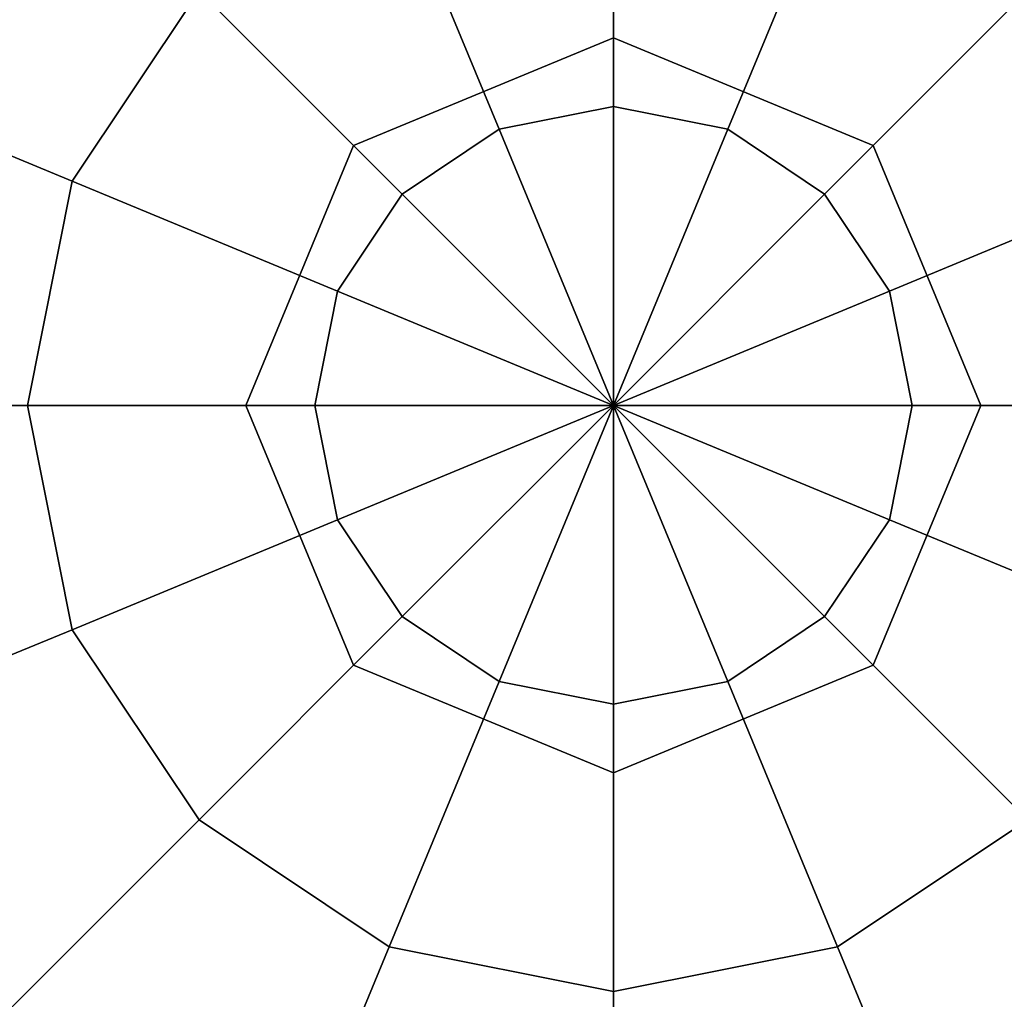
# Model space of a CAD drawing. Extents: x -26868 to -13915, y 9117 to 22516.
# Drawn here: x -16942 to -16861, y 12030 to 12110 of the extents above; entities that cross this region are included whole.
import ezdxf

# ---------------------------------------------------------------- set-up
doc = ezdxf.new("R2010")
doc.units = 0
doc.header["$LTSCALE"] = 350
doc.header["$MEASUREMENT"] = 0
doc.layers.add('COPENHAGEN.01', color=7, linetype='CONTINUOUS')

msp = doc.modelspace()

# ---------------------------------------------------------------- linework, layer by layer
at = {"layer": 'COPENHAGEN.01'}
for p, q in [((-16893.118, 12102.593), (-16893.118, 12126.042)), ((-16893.118, 12126.042), (-16893.118, 12102.593)), ((-16893.118, 12126.042), (-16893.118, 12102.593)), ((-16893.118, 12102.593), (-16893.118, 12126.042)), ((-16893.118, 12102.593), (-16893.118, 12126.042)), ((-16893.118, 12126.042), (-16893.118, 12102.593)), ((-16893.118, 12126.042), (-16893.118, 12102.593)), ((-16893.118, 12102.593), (-16893.118, 12126.042)), ((-16893.118, 12102.593), (-16893.118, 12126.042)), ((-16893.118, 12126.042), (-16893.118, 12102.593)), ((-16893.118, 12126.042), (-16893.118, 12102.593)), ((-16893.118, 12102.593), (-16893.118, 12126.042)), ((-16911.424, 12122.401), (-16902.45, 12100.737)), ((-16902.45, 12100.737), (-16911.424, 12122.401)), ((-16902.45, 12100.737), (-16911.424, 12122.401)), ((-16911.424, 12122.401), (-16902.45, 12100.737)), ((-16911.424, 12122.401), (-16902.45, 12100.737)), ((-16902.45, 12100.737), (-16911.424, 12122.401)), ((-16902.45, 12100.737), (-16911.424, 12122.401)), ((-16911.424, 12122.401), (-16902.45, 12100.737)), ((-16911.424, 12122.401), (-16902.45, 12100.737)), ((-16902.45, 12100.737), (-16911.424, 12122.401)), ((-16902.45, 12100.737), (-16911.424, 12122.401)), ((-16911.424, 12122.401), (-16902.45, 12100.737)), ((-16874.812, 12122.401), (-16883.786, 12100.737)), ((-16883.786, 12100.737), (-16874.812, 12122.401)), ((-16883.786, 12100.737), (-16874.812, 12122.401)), ((-16874.812, 12122.401), (-16883.786, 12100.737)), ((-16874.812, 12122.401), (-16883.786, 12100.737)), ((-16883.786, 12100.737), (-16874.812, 12122.401)), ((-16883.786, 12100.737), (-16874.812, 12122.401)), ((-16874.812, 12122.401), (-16883.786, 12100.737)), ((-16874.812, 12122.401), (-16883.786, 12100.737)), ((-16883.786, 12100.737), (-16874.812, 12122.401)), ((-16883.786, 12100.737), (-16874.812, 12122.401)), ((-16874.812, 12122.401), (-16883.786, 12100.737)), ((-16937.312, 12096.512), (-16926.943, 12112.031)), ((-16926.943, 12112.031), (-16937.312, 12096.512)), ((-16937.312, 12096.512), (-16926.943, 12112.031)), ((-16926.943, 12112.031), (-16937.312, 12096.512)), ((-16937.312, 12096.512), (-16926.943, 12112.031)), ((-16926.943, 12112.031), (-16937.312, 12096.512)), ((-16937.312, 12096.512), (-16926.943, 12112.031)), ((-16926.943, 12112.031), (-16937.312, 12096.512)), ((-16937.312, 12096.512), (-16926.943, 12112.031)), ((-16926.943, 12112.031), (-16937.312, 12096.512)), ((-16937.312, 12096.512), (-16926.943, 12112.031)), ((-16926.943, 12112.031), (-16937.312, 12096.512)), ((-16926.943, 12112.031), (-16910.362, 12095.45)), ((-16910.362, 12095.45), (-16926.943, 12112.031)), ((-16910.362, 12095.45), (-16926.943, 12112.031)), ((-16926.943, 12112.031), (-16910.362, 12095.45)), ((-16926.943, 12112.031), (-16910.362, 12095.45)), ((-16910.362, 12095.45), (-16926.943, 12112.031)), ((-16910.362, 12095.45), (-16926.943, 12112.031)), ((-16926.943, 12112.031), (-16910.362, 12095.45)), ((-16926.943, 12112.031), (-16910.362, 12095.45)), ((-16910.362, 12095.45), (-16926.943, 12112.031)), ((-16910.362, 12095.45), (-16926.943, 12112.031)), ((-16926.943, 12112.031), (-16910.362, 12095.45)), ((-16859.293, 12112.031), (-16875.874, 12095.45)), ((-16875.874, 12095.45), (-16859.293, 12112.031)), ((-16875.874, 12095.45), (-16859.293, 12112.031)), ((-16859.293, 12112.031), (-16875.874, 12095.45)), ((-16859.293, 12112.031), (-16875.874, 12095.45)), ((-16875.874, 12095.45), (-16859.293, 12112.031)), ((-16875.874, 12095.45), (-16859.293, 12112.031)), ((-16859.293, 12112.031), (-16875.874, 12095.45)), ((-16859.293, 12112.031), (-16875.874, 12095.45)), ((-16875.874, 12095.45), (-16859.293, 12112.031)), ((-16875.874, 12095.45), (-16859.293, 12112.031)), ((-16859.293, 12112.031), (-16875.874, 12095.45)), ((-16893.118, 12108.207), (-16914.331, 12099.42)), ((-16914.331, 12099.42), (-16893.118, 12108.207)), ((-16893.118, 12108.207), (-16914.331, 12099.42)), ((-16914.331, 12099.42), (-16893.118, 12108.207)), ((-16871.905, 12099.42), (-16893.118, 12108.207)), ((-16893.118, 12108.207), (-16893.118, 12108.207)), ((-16893.118, 12108.207), (-16871.905, 12099.42)), ((-16893.118, 12108.207), (-16893.118, 12108.207)), ((-16871.905, 12099.42), (-16893.118, 12108.207)), ((-16893.118, 12108.207), (-16893.118, 12108.207)), ((-16893.118, 12108.207), (-16871.905, 12099.42)), ((-16893.118, 12108.207), (-16893.118, 12108.207)), ((-16957.278, 12104.782), (-16937.312, 12096.512)), ((-16937.312, 12096.512), (-16957.278, 12104.782)), ((-16937.312, 12096.512), (-16957.278, 12104.782)), ((-16957.278, 12104.782), (-16937.312, 12096.512)), ((-16957.278, 12104.782), (-16937.312, 12096.512)), ((-16937.312, 12096.512), (-16957.278, 12104.782)), ((-16937.312, 12096.512), (-16957.278, 12104.782)), ((-16957.278, 12104.782), (-16937.312, 12096.512)), ((-16957.278, 12104.782), (-16937.312, 12096.512)), ((-16937.312, 12096.512), (-16957.278, 12104.782)), ((-16937.312, 12096.512), (-16957.278, 12104.782)), ((-16957.278, 12104.782), (-16937.312, 12096.512)), ((-16902.45, 12100.737), (-16893.118, 12102.593)), ((-16893.118, 12102.593), (-16902.45, 12100.737)), ((-16902.45, 12100.737), (-16893.118, 12102.593)), ((-16893.118, 12102.593), (-16902.45, 12100.737)), ((-16902.45, 12100.737), (-16893.118, 12102.593)), ((-16893.118, 12102.593), (-16902.45, 12100.737)), ((-16902.45, 12100.737), (-16893.118, 12102.593)), ((-16893.118, 12102.593), (-16902.45, 12100.737)), ((-16902.45, 12100.737), (-16893.118, 12102.593)), ((-16893.118, 12102.593), (-16902.45, 12100.737)), ((-16902.45, 12100.737), (-16893.118, 12102.593)), ((-16893.118, 12102.593), (-16902.45, 12100.737)), ((-16893.118, 12078.207), (-16893.118, 12102.593)), ((-16893.118, 12102.593), (-16883.786, 12100.737)), ((-16883.786, 12100.737), (-16893.118, 12102.593)), ((-16893.118, 12102.593), (-16883.786, 12100.737)), ((-16883.786, 12100.737), (-16893.118, 12102.593)), ((-16893.118, 12102.593), (-16893.118, 12078.207)), ((-16893.118, 12102.593), (-16893.118, 12078.207)), ((-16893.118, 12078.207), (-16893.118, 12102.593)), ((-16893.118, 12078.207), (-16893.118, 12102.593)), ((-16893.118, 12102.593), (-16883.786, 12100.737)), ((-16883.786, 12100.737), (-16893.118, 12102.593)), ((-16893.118, 12102.593), (-16883.786, 12100.737)), ((-16883.786, 12100.737), (-16893.118, 12102.593)), ((-16893.118, 12102.593), (-16893.118, 12078.207)), ((-16893.118, 12102.593), (-16893.118, 12078.207)), ((-16893.118, 12078.207), (-16893.118, 12102.593)), ((-16893.118, 12078.207), (-16893.118, 12102.593)), ((-16893.118, 12102.593), (-16883.786, 12100.737)), ((-16883.786, 12100.737), (-16893.118, 12102.593)), ((-16893.118, 12102.593), (-16883.786, 12100.737)), ((-16883.786, 12100.737), (-16893.118, 12102.593)), ((-16893.118, 12102.593), (-16893.118, 12078.207)), ((-16893.118, 12102.593), (-16893.118, 12078.207)), ((-16893.118, 12078.207), (-16893.118, 12102.593)), ((-16910.362, 12095.45), (-16902.45, 12100.737)), ((-16902.45, 12100.737), (-16910.362, 12095.45)), ((-16910.362, 12095.45), (-16902.45, 12100.737)), ((-16902.45, 12100.737), (-16910.362, 12095.45)), ((-16910.362, 12095.45), (-16902.45, 12100.737)), ((-16902.45, 12100.737), (-16910.362, 12095.45)), ((-16910.362, 12095.45), (-16902.45, 12100.737)), ((-16902.45, 12100.737), (-16910.362, 12095.45)), ((-16910.362, 12095.45), (-16902.45, 12100.737)), ((-16902.45, 12100.737), (-16910.362, 12095.45)), ((-16910.362, 12095.45), (-16902.45, 12100.737)), ((-16902.45, 12100.737), (-16910.362, 12095.45)), ((-16902.45, 12100.737), (-16893.118, 12078.207)), ((-16893.118, 12078.207), (-16902.45, 12100.737)), ((-16893.118, 12078.207), (-16902.45, 12100.737)), ((-16902.45, 12100.737), (-16893.118, 12078.207)), ((-16902.45, 12100.737), (-16893.118, 12078.207)), ((-16893.118, 12078.207), (-16902.45, 12100.737)), ((-16893.118, 12078.207), (-16902.45, 12100.737)), ((-16902.45, 12100.737), (-16893.118, 12078.207)), ((-16902.45, 12100.737), (-16893.118, 12078.207)), ((-16893.118, 12078.207), (-16902.45, 12100.737)), ((-16893.118, 12078.207), (-16902.45, 12100.737)), ((-16902.45, 12100.737), (-16893.118, 12078.207)), ((-16883.786, 12100.737), (-16893.118, 12078.207)), ((-16893.118, 12078.207), (-16883.786, 12100.737)), ((-16893.118, 12078.207), (-16883.786, 12100.737)), ((-16883.786, 12100.737), (-16893.118, 12078.207)), ((-16883.786, 12100.737), (-16893.118, 12078.207)), ((-16893.118, 12078.207), (-16883.786, 12100.737)), ((-16893.118, 12078.207), (-16883.786, 12100.737)), ((-16883.786, 12100.737), (-16893.118, 12078.207)), ((-16883.786, 12100.737), (-16893.118, 12078.207)), ((-16893.118, 12078.207), (-16883.786, 12100.737)), ((-16893.118, 12078.207), (-16883.786, 12100.737)), ((-16883.786, 12100.737), (-16893.118, 12078.207)), ((-16883.786, 12100.737), (-16875.874, 12095.45)), ((-16875.874, 12095.45), (-16883.786, 12100.737)), ((-16883.786, 12100.737), (-16875.874, 12095.45)), ((-16875.874, 12095.45), (-16883.786, 12100.737)), ((-16883.786, 12100.737), (-16875.874, 12095.45)), ((-16875.874, 12095.45), (-16883.786, 12100.737)), ((-16883.786, 12100.737), (-16875.874, 12095.45)), ((-16875.874, 12095.45), (-16883.786, 12100.737)), ((-16883.786, 12100.737), (-16875.874, 12095.45)), ((-16875.874, 12095.45), (-16883.786, 12100.737)), ((-16883.786, 12100.737), (-16875.874, 12095.45)), ((-16875.874, 12095.45), (-16883.786, 12100.737)), ((-16914.331, 12099.42), (-16923.118, 12078.207)), ((-16923.118, 12078.207), (-16914.331, 12099.42)), ((-16914.331, 12099.42), (-16923.118, 12078.207)), ((-16923.118, 12078.207), (-16914.331, 12099.42)), ((-16914.331, 12099.42), (-16914.331, 12099.42)), ((-16914.331, 12099.42), (-16914.331, 12099.42)), ((-16914.331, 12099.42), (-16914.331, 12099.42)), ((-16914.331, 12099.42), (-16914.331, 12099.42)), ((-16871.905, 12099.42), (-16871.905, 12099.42)), ((-16863.118, 12078.207), (-16871.905, 12099.42)), ((-16871.905, 12099.42), (-16871.905, 12099.42)), ((-16871.905, 12099.42), (-16863.118, 12078.207)), ((-16871.905, 12099.42), (-16871.905, 12099.42)), ((-16863.118, 12078.207), (-16871.905, 12099.42)), ((-16871.905, 12099.42), (-16871.905, 12099.42)), ((-16871.905, 12099.42), (-16863.118, 12078.207)), ((-16940.954, 12078.207), (-16937.312, 12096.512)), ((-16937.312, 12096.512), (-16940.954, 12078.207)), ((-16940.954, 12078.207), (-16937.312, 12096.512)), ((-16937.312, 12096.512), (-16940.954, 12078.207)), ((-16940.954, 12078.207), (-16937.312, 12096.512)), ((-16937.312, 12096.512), (-16940.954, 12078.207)), ((-16940.954, 12078.207), (-16937.312, 12096.512)), ((-16937.312, 12096.512), (-16940.954, 12078.207)), ((-16940.954, 12078.207), (-16937.312, 12096.512)), ((-16937.312, 12096.512), (-16940.954, 12078.207)), ((-16940.954, 12078.207), (-16937.312, 12096.512)), ((-16937.312, 12096.512), (-16940.954, 12078.207)), ((-16937.312, 12096.512), (-16915.648, 12087.539)), ((-16915.648, 12087.539), (-16937.312, 12096.512)), ((-16915.648, 12087.539), (-16937.312, 12096.512)), ((-16937.312, 12096.512), (-16915.648, 12087.539)), ((-16937.312, 12096.512), (-16915.648, 12087.539)), ((-16915.648, 12087.539), (-16937.312, 12096.512)), ((-16915.648, 12087.539), (-16937.312, 12096.512)), ((-16937.312, 12096.512), (-16915.648, 12087.539)), ((-16937.312, 12096.512), (-16915.648, 12087.539)), ((-16915.648, 12087.539), (-16937.312, 12096.512)), ((-16915.648, 12087.539), (-16937.312, 12096.512)), ((-16937.312, 12096.512), (-16915.648, 12087.539)), ((-16848.924, 12096.512), (-16870.588, 12087.539)), ((-16870.588, 12087.539), (-16848.924, 12096.512)), ((-16870.588, 12087.539), (-16848.924, 12096.512)), ((-16848.924, 12096.512), (-16870.588, 12087.539)), ((-16848.924, 12096.512), (-16870.588, 12087.539)), ((-16870.588, 12087.539), (-16848.924, 12096.512)), ((-16870.588, 12087.539), (-16848.924, 12096.512)), ((-16848.924, 12096.512), (-16870.588, 12087.539)), ((-16848.924, 12096.512), (-16870.588, 12087.539)), ((-16870.588, 12087.539), (-16848.924, 12096.512)), ((-16870.588, 12087.539), (-16848.924, 12096.512)), ((-16848.924, 12096.512), (-16870.588, 12087.539)), ((-16915.648, 12087.539), (-16910.362, 12095.45)), ((-16910.362, 12095.45), (-16915.648, 12087.539)), ((-16915.648, 12087.539), (-16910.362, 12095.45)), ((-16910.362, 12095.45), (-16915.648, 12087.539)), ((-16915.648, 12087.539), (-16910.362, 12095.45)), ((-16910.362, 12095.45), (-16915.648, 12087.539)), ((-16915.648, 12087.539), (-16910.362, 12095.45)), ((-16910.362, 12095.45), (-16915.648, 12087.539)), ((-16915.648, 12087.539), (-16910.362, 12095.45)), ((-16910.362, 12095.45), (-16915.648, 12087.539)), ((-16915.648, 12087.539), (-16910.362, 12095.45)), ((-16910.362, 12095.45), (-16915.648, 12087.539)), ((-16910.362, 12095.45), (-16893.118, 12078.207)), ((-16893.118, 12078.207), (-16910.362, 12095.45)), ((-16893.118, 12078.207), (-16910.362, 12095.45)), ((-16910.362, 12095.45), (-16893.118, 12078.207)), ((-16910.362, 12095.45), (-16893.118, 12078.207)), ((-16893.118, 12078.207), (-16910.362, 12095.45)), ((-16893.118, 12078.207), (-16910.362, 12095.45)), ((-16910.362, 12095.45), (-16893.118, 12078.207)), ((-16910.362, 12095.45), (-16893.118, 12078.207)), ((-16893.118, 12078.207), (-16910.362, 12095.45)), ((-16893.118, 12078.207), (-16910.362, 12095.45)), ((-16910.362, 12095.45), (-16893.118, 12078.207)), ((-16875.874, 12095.45), (-16893.118, 12078.207)), ((-16893.118, 12078.207), (-16875.874, 12095.45)), ((-16893.118, 12078.207), (-16875.874, 12095.45)), ((-16875.874, 12095.45), (-16893.118, 12078.207)), ((-16875.874, 12095.45), (-16893.118, 12078.207)), ((-16893.118, 12078.207), (-16875.874, 12095.45)), ((-16893.118, 12078.207), (-16875.874, 12095.45)), ((-16875.874, 12095.45), (-16893.118, 12078.207)), ((-16875.874, 12095.45), (-16893.118, 12078.207)), ((-16893.118, 12078.207), (-16875.874, 12095.45)), ((-16893.118, 12078.207), (-16875.874, 12095.45)), ((-16875.874, 12095.45), (-16893.118, 12078.207)), ((-16875.874, 12095.45), (-16870.588, 12087.539)), ((-16870.588, 12087.539), (-16875.874, 12095.45)), ((-16875.874, 12095.45), (-16870.588, 12087.539)), ((-16870.588, 12087.539), (-16875.874, 12095.45)), ((-16875.874, 12095.45), (-16870.588, 12087.539)), ((-16870.588, 12087.539), (-16875.874, 12095.45)), ((-16875.874, 12095.45), (-16870.588, 12087.539)), ((-16870.588, 12087.539), (-16875.874, 12095.45)), ((-16875.874, 12095.45), (-16870.588, 12087.539)), ((-16870.588, 12087.539), (-16875.874, 12095.45)), ((-16875.874, 12095.45), (-16870.588, 12087.539)), ((-16870.588, 12087.539), (-16875.874, 12095.45)), ((-16917.504, 12078.207), (-16915.648, 12087.539)), ((-16915.648, 12087.539), (-16917.504, 12078.207)), ((-16917.504, 12078.207), (-16915.648, 12087.539)), ((-16915.648, 12087.539), (-16917.504, 12078.207)), ((-16917.504, 12078.207), (-16915.648, 12087.539)), ((-16915.648, 12087.539), (-16917.504, 12078.207)), ((-16917.504, 12078.207), (-16915.648, 12087.539)), ((-16915.648, 12087.539), (-16917.504, 12078.207)), ((-16917.504, 12078.207), (-16915.648, 12087.539)), ((-16915.648, 12087.539), (-16917.504, 12078.207)), ((-16917.504, 12078.207), (-16915.648, 12087.539)), ((-16915.648, 12087.539), (-16917.504, 12078.207)), ((-16915.648, 12087.539), (-16893.118, 12078.207)), ((-16893.118, 12078.207), (-16915.648, 12087.539)), ((-16893.118, 12078.207), (-16915.648, 12087.539)), ((-16915.648, 12087.539), (-16893.118, 12078.207)), ((-16915.648, 12087.539), (-16893.118, 12078.207)), ((-16893.118, 12078.207), (-16915.648, 12087.539)), ((-16893.118, 12078.207), (-16915.648, 12087.539)), ((-16915.648, 12087.539), (-16893.118, 12078.207)), ((-16915.648, 12087.539), (-16893.118, 12078.207)), ((-16893.118, 12078.207), (-16915.648, 12087.539)), ((-16893.118, 12078.207), (-16915.648, 12087.539)), ((-16915.648, 12087.539), (-16893.118, 12078.207)), ((-16870.588, 12087.539), (-16893.118, 12078.207)), ((-16893.118, 12078.207), (-16870.588, 12087.539)), ((-16893.118, 12078.207), (-16870.588, 12087.539)), ((-16870.588, 12087.539), (-16893.118, 12078.207)), ((-16870.588, 12087.539), (-16893.118, 12078.207)), ((-16893.118, 12078.207), (-16870.588, 12087.539)), ((-16893.118, 12078.207), (-16870.588, 12087.539)), ((-16870.588, 12087.539), (-16893.118, 12078.207)), ((-16870.588, 12087.539), (-16893.118, 12078.207)), ((-16893.118, 12078.207), (-16870.588, 12087.539)), ((-16893.118, 12078.207), (-16870.588, 12087.539)), ((-16870.588, 12087.539), (-16893.118, 12078.207)), ((-16870.588, 12087.539), (-16868.732, 12078.207)), ((-16868.732, 12078.207), (-16870.588, 12087.539)), ((-16870.588, 12087.539), (-16868.732, 12078.207)), ((-16868.732, 12078.207), (-16870.588, 12087.539)), ((-16870.588, 12087.539), (-16868.732, 12078.207)), ((-16868.732, 12078.207), (-16870.588, 12087.539)), ((-16870.588, 12087.539), (-16868.732, 12078.207)), ((-16868.732, 12078.207), (-16870.588, 12087.539)), ((-16870.588, 12087.539), (-16868.732, 12078.207)), ((-16868.732, 12078.207), (-16870.588, 12087.539)), ((-16870.588, 12087.539), (-16868.732, 12078.207)), ((-16868.732, 12078.207), (-16870.588, 12087.539)), ((-18350.118, 12078.207), (-16893.118, 12078.207)), ((-16962.564, 12078.207), (-16940.954, 12078.207)), ((-16940.954, 12078.207), (-16962.564, 12078.207)), ((-16940.954, 12078.207), (-16962.564, 12078.207)), ((-16962.564, 12078.207), (-16940.954, 12078.207)), ((-16962.564, 12078.207), (-16940.954, 12078.207)), ((-16940.954, 12078.207), (-16962.564, 12078.207)), ((-16940.954, 12078.207), (-16962.564, 12078.207)), ((-16962.564, 12078.207), (-16940.954, 12078.207)), ((-16962.564, 12078.207), (-16940.954, 12078.207)), ((-16940.954, 12078.207), (-16962.564, 12078.207)), ((-16940.954, 12078.207), (-16962.564, 12078.207)), ((-16962.564, 12078.207), (-16940.954, 12078.207)), ((-16940.954, 12078.207), (-16917.504, 12078.207)), ((-16937.312, 12059.901), (-16940.954, 12078.207)), ((-16940.954, 12078.207), (-16937.312, 12059.901)), ((-16937.312, 12059.901), (-16940.954, 12078.207)), ((-16917.504, 12078.207), (-16940.954, 12078.207)), ((-16940.954, 12078.207), (-16937.312, 12059.901)), ((-16917.504, 12078.207), (-16940.954, 12078.207)), ((-16940.954, 12078.207), (-16917.504, 12078.207)), ((-16940.954, 12078.207), (-16917.504, 12078.207)), ((-16937.312, 12059.901), (-16940.954, 12078.207)), ((-16940.954, 12078.207), (-16937.312, 12059.901)), ((-16937.312, 12059.901), (-16940.954, 12078.207)), ((-16917.504, 12078.207), (-16940.954, 12078.207)), ((-16940.954, 12078.207), (-16937.312, 12059.901)), ((-16917.504, 12078.207), (-16940.954, 12078.207)), ((-16940.954, 12078.207), (-16917.504, 12078.207)), ((-16940.954, 12078.207), (-16917.504, 12078.207)), ((-16937.312, 12059.901), (-16940.954, 12078.207)), ((-16940.954, 12078.207), (-16937.312, 12059.901)), ((-16937.312, 12059.901), (-16940.954, 12078.207)), ((-16917.504, 12078.207), (-16940.954, 12078.207)), ((-16940.954, 12078.207), (-16937.312, 12059.901)), ((-16917.504, 12078.207), (-16940.954, 12078.207)), ((-16940.954, 12078.207), (-16917.504, 12078.207)), ((-16923.118, 12078.207), (-16914.331, 12056.993)), ((-16914.331, 12056.993), (-16923.118, 12078.207)), ((-16923.118, 12078.207), (-16923.118, 12078.207)), ((-16923.118, 12078.207), (-16923.118, 12078.207)), ((-16923.118, 12078.207), (-16914.331, 12056.993)), ((-16914.331, 12056.993), (-16923.118, 12078.207)), ((-16923.118, 12078.207), (-16923.118, 12078.207)), ((-16923.118, 12078.207), (-16923.118, 12078.207)), ((-16917.504, 12078.207), (-16893.118, 12078.207)), ((-16915.648, 12068.874), (-16917.504, 12078.207)), ((-16917.504, 12078.207), (-16915.648, 12068.874)), ((-16915.648, 12068.874), (-16917.504, 12078.207)), ((-16893.118, 12078.207), (-16917.504, 12078.207)), ((-16917.504, 12078.207), (-16915.648, 12068.874)), ((-16893.118, 12078.207), (-16917.504, 12078.207)), ((-16917.504, 12078.207), (-16893.118, 12078.207)), ((-16917.504, 12078.207), (-16893.118, 12078.207)), ((-16915.648, 12068.874), (-16917.504, 12078.207)), ((-16917.504, 12078.207), (-16915.648, 12068.874)), ((-16915.648, 12068.874), (-16917.504, 12078.207)), ((-16893.118, 12078.207), (-16917.504, 12078.207)), ((-16917.504, 12078.207), (-16915.648, 12068.874)), ((-16893.118, 12078.207), (-16917.504, 12078.207)), ((-16917.504, 12078.207), (-16893.118, 12078.207)), ((-16917.504, 12078.207), (-16893.118, 12078.207)), ((-16915.648, 12068.874), (-16917.504, 12078.207)), ((-16917.504, 12078.207), (-16915.648, 12068.874)), ((-16915.648, 12068.874), (-16917.504, 12078.207)), ((-16893.118, 12078.207), (-16917.504, 12078.207)), ((-16917.504, 12078.207), (-16915.648, 12068.874)), ((-16893.118, 12078.207), (-16917.504, 12078.207)), ((-16917.504, 12078.207), (-16893.118, 12078.207)), ((-16915.648, 12068.874), (-16893.118, 12078.207)), ((-16893.118, 12078.207), (-16915.648, 12068.874)), ((-16893.118, 12078.207), (-16915.648, 12068.874)), ((-16915.648, 12068.874), (-16893.118, 12078.207)), ((-16915.648, 12068.874), (-16893.118, 12078.207)), ((-16893.118, 12078.207), (-16915.648, 12068.874)), ((-16893.118, 12078.207), (-16915.648, 12068.874)), ((-16915.648, 12068.874), (-16893.118, 12078.207)), ((-16915.648, 12068.874), (-16893.118, 12078.207)), ((-16893.118, 12078.207), (-16915.648, 12068.874)), ((-16893.118, 12078.207), (-16915.648, 12068.874)), ((-16915.648, 12068.874), (-16893.118, 12078.207)), ((-16910.362, 12060.963), (-16893.118, 12078.207)), ((-16893.118, 12078.207), (-16910.362, 12060.963)), ((-16893.118, 12078.207), (-16910.362, 12060.963)), ((-16910.362, 12060.963), (-16893.118, 12078.207)), ((-16910.362, 12060.963), (-16893.118, 12078.207)), ((-16893.118, 12078.207), (-16910.362, 12060.963)), ((-16893.118, 12078.207), (-16910.362, 12060.963)), ((-16910.362, 12060.963), (-16893.118, 12078.207)), ((-16910.362, 12060.963), (-16893.118, 12078.207)), ((-16893.118, 12078.207), (-16910.362, 12060.963)), ((-16893.118, 12078.207), (-16910.362, 12060.963)), ((-16910.362, 12060.963), (-16893.118, 12078.207)), ((-16902.45, 12055.677), (-16893.118, 12078.207)), ((-16893.118, 12078.207), (-16902.45, 12055.677)), ((-16893.118, 12078.207), (-16902.45, 12055.677)), ((-16902.45, 12055.677), (-16893.118, 12078.207)), ((-16902.45, 12055.677), (-16893.118, 12078.207)), ((-16893.118, 12078.207), (-16902.45, 12055.677)), ((-16893.118, 12078.207), (-16902.45, 12055.677)), ((-16902.45, 12055.677), (-16893.118, 12078.207)), ((-16902.45, 12055.677), (-16893.118, 12078.207)), ((-16893.118, 12078.207), (-16902.45, 12055.677)), ((-16893.118, 12078.207), (-16902.45, 12055.677)), ((-16902.45, 12055.677), (-16893.118, 12078.207)), ((-16893.118, 12078.207), (-16893.118, 12078.207)), ((-16893.118, 12078.207), (-16893.118, 12078.207)), ((-16893.118, 12078.207), (-16893.118, 12078.207)), ((-16893.118, 12078.207), (-16893.118, 12078.207)), ((-16893.118, 12078.207), (-16893.118, 12078.207)), ((-16893.118, 12078.207), (-16893.118, 12078.207)), ((-16868.732, 12078.207), (-16893.118, 12078.207)), ((-16893.118, 12078.207), (-16893.118, 12078.207)), ((-16893.118, 12078.207), (-16868.732, 12078.207)), ((-16893.118, 12078.207), (-16893.118, 12078.207)), ((-16870.588, 12068.874), (-16893.118, 12078.207)), ((-16893.118, 12078.207), (-16893.118, 12078.207)), ((-16893.118, 12078.207), (-16868.732, 12078.207)), ((-16893.118, 12078.207), (-16870.588, 12068.874)), ((-16868.732, 12078.207), (-16893.118, 12078.207)), ((-16893.118, 12078.207), (-16893.118, 12078.207)), ((-16875.874, 12060.963), (-16893.118, 12078.207)), ((-16893.118, 12078.207), (-16893.118, 12078.207)), ((-16893.118, 12078.207), (-16870.588, 12068.874)), ((-16893.118, 12078.207), (-16875.874, 12060.963)), ((-16870.588, 12068.874), (-16893.118, 12078.207)), ((-16893.118, 12078.207), (-16893.118, 12078.207)), ((-16883.786, 12055.677), (-16893.118, 12078.207)), ((-16893.118, 12078.207), (-16893.118, 12078.207)), ((-16893.118, 12078.207), (-16875.874, 12060.963)), ((-16893.118, 12078.207), (-16883.786, 12055.677)), ((-16875.874, 12060.963), (-16893.118, 12078.207)), ((-16893.118, 12078.207), (-16893.118, 12078.207)), ((-16893.118, 12053.82), (-16893.118, 12078.207)), ((-16893.118, 12078.207), (-16893.118, 12078.207)), ((-16893.118, 12078.207), (-16883.786, 12055.677)), ((-16893.118, 12078.207), (-16893.118, 12053.82)), ((-16883.786, 12055.677), (-16893.118, 12078.207)), ((-16893.118, 12078.207), (-16893.118, 12078.207)), ((-16893.118, 12078.207), (-16893.118, 12078.207)), ((-16893.118, 12078.207), (-16893.118, 12053.82)), ((-16893.118, 12053.82), (-16893.118, 12078.207)), ((-16893.118, 12078.207), (-16893.118, 12078.207)), ((-16893.118, 12078.207), (-16893.118, 12078.207)), ((-16893.118, 12078.207), (-16893.118, 12078.207)), ((-16893.118, 12078.207), (-16893.118, 12078.207)), ((-16893.118, 12078.207), (-16893.118, 12078.207)), ((-16893.118, 12078.207), (-16893.118, 12078.207)), ((-16893.118, 12078.207), (-16893.118, 12078.207)), ((-16893.118, 12078.207), (-16893.118, 12078.207)), ((-16893.118, 12078.207), (-16893.118, 12078.207)), ((-16893.118, 12078.207), (-16893.118, 12078.207)), ((-16893.118, 12078.207), (-16893.118, 12078.207)), ((-16893.118, 12078.207), (-16893.118, 12078.207)), ((-16893.118, 12078.207), (-16893.118, 12078.207)), ((-16893.118, 12078.207), (-16893.118, 12078.207)), ((-16893.118, 12078.207), (-16893.118, 12078.207)), ((-16893.118, 12078.207), (-16893.118, 12078.207)), ((-16893.118, 12078.207), (-16893.118, 12078.207)), ((-16893.118, 12078.207), (-16893.118, 12078.207)), ((-16893.118, 12078.207), (-16893.118, 12078.207)), ((-16893.118, 12078.207), (-16893.118, 12078.207)), ((-16893.118, 12078.207), (-16893.118, 12078.207)), ((-16868.732, 12078.207), (-16893.118, 12078.207)), ((-16893.118, 12078.207), (-16893.118, 12078.207)), ((-16893.118, 12078.207), (-16868.732, 12078.207)), ((-16893.118, 12078.207), (-16893.118, 12078.207)), ((-16870.588, 12068.874), (-16893.118, 12078.207)), ((-16893.118, 12078.207), (-16893.118, 12078.207)), ((-16893.118, 12078.207), (-16868.732, 12078.207)), ((-16893.118, 12078.207), (-16870.588, 12068.874)), ((-16868.732, 12078.207), (-16893.118, 12078.207)), ((-16893.118, 12078.207), (-16893.118, 12078.207)), ((-16875.874, 12060.963), (-16893.118, 12078.207)), ((-16893.118, 12078.207), (-16893.118, 12078.207)), ((-16893.118, 12078.207), (-16870.588, 12068.874)), ((-16893.118, 12078.207), (-16875.874, 12060.963)), ((-16870.588, 12068.874), (-16893.118, 12078.207)), ((-16893.118, 12078.207), (-16893.118, 12078.207)), ((-16883.786, 12055.677), (-16893.118, 12078.207)), ((-16893.118, 12078.207), (-16893.118, 12078.207)), ((-16893.118, 12078.207), (-16875.874, 12060.963)), ((-16893.118, 12078.207), (-16883.786, 12055.677)), ((-16875.874, 12060.963), (-16893.118, 12078.207)), ((-16893.118, 12078.207), (-16893.118, 12078.207)), ((-16893.118, 12053.82), (-16893.118, 12078.207)), ((-16893.118, 12078.207), (-16893.118, 12078.207)), ((-16893.118, 12078.207), (-16883.786, 12055.677)), ((-16893.118, 12078.207), (-16893.118, 12053.82)), ((-16883.786, 12055.677), (-16893.118, 12078.207)), ((-16893.118, 12078.207), (-16893.118, 12078.207)), ((-16893.118, 12078.207), (-16893.118, 12078.207)), ((-16893.118, 12078.207), (-16893.118, 12053.82)), ((-16893.118, 12053.82), (-16893.118, 12078.207)), ((-16893.118, 12078.207), (-16893.118, 12078.207)), ((-16893.118, 12078.207), (-16893.118, 12078.207)), ((-16893.118, 12078.207), (-16893.118, 12078.207)), ((-16893.118, 12078.207), (-16893.118, 12078.207)), ((-16893.118, 12078.207), (-16893.118, 12078.207)), ((-16893.118, 12078.207), (-16893.118, 12078.207)), ((-16893.118, 12078.207), (-16893.118, 12078.207)), ((-16893.118, 12078.207), (-16893.118, 12078.207)), ((-16893.118, 12078.207), (-16893.118, 12078.207)), ((-16893.118, 12078.207), (-16893.118, 12078.207)), ((-16893.118, 12078.207), (-16893.118, 12078.207)), ((-16893.118, 12078.207), (-16893.118, 12078.207)), ((-16893.118, 12078.207), (-16893.118, 12078.207)), ((-16893.118, 12078.207), (-16893.118, 12078.207)), ((-16893.118, 12078.207), (-16893.118, 12078.207)), ((-16893.118, 12078.207), (-16893.118, 12078.207)), ((-16893.118, 12078.207), (-16893.118, 12078.207)), ((-16893.118, 12078.207), (-16893.118, 12078.207)), ((-16893.118, 12078.207), (-16893.118, 12078.207)), ((-16893.118, 12078.207), (-16893.118, 12078.207)), ((-16893.118, 12078.207), (-16893.118, 12078.207)), ((-16868.732, 12078.207), (-16893.118, 12078.207)), ((-16893.118, 12078.207), (-16893.118, 12078.207)), ((-16893.118, 12078.207), (-16868.732, 12078.207)), ((-16893.118, 12078.207), (-16893.118, 12078.207)), ((-16870.588, 12068.874), (-16893.118, 12078.207)), ((-16893.118, 12078.207), (-16893.118, 12078.207)), ((-16893.118, 12078.207), (-16868.732, 12078.207)), ((-16893.118, 12078.207), (-16870.588, 12068.874)), ((-16868.732, 12078.207), (-16893.118, 12078.207)), ((-16893.118, 12078.207), (-16893.118, 12078.207)), ((-16875.874, 12060.963), (-16893.118, 12078.207)), ((-16893.118, 12078.207), (-16893.118, 12078.207)), ((-16893.118, 12078.207), (-16870.588, 12068.874)), ((-16893.118, 12078.207), (-16875.874, 12060.963)), ((-16870.588, 12068.874), (-16893.118, 12078.207)), ((-16893.118, 12078.207), (-16893.118, 12078.207)), ((-16883.786, 12055.677), (-16893.118, 12078.207)), ((-16893.118, 12078.207), (-16893.118, 12078.207)), ((-16893.118, 12078.207), (-16875.874, 12060.963)), ((-16893.118, 12078.207), (-16883.786, 12055.677)), ((-16875.874, 12060.963), (-16893.118, 12078.207)), ((-16893.118, 12078.207), (-16893.118, 12078.207)), ((-16893.118, 12053.82), (-16893.118, 12078.207)), ((-16893.118, 12078.207), (-16893.118, 12078.207)), ((-16893.118, 12078.207), (-16883.786, 12055.677)), ((-16893.118, 12078.207), (-16893.118, 12053.82)), ((-16883.786, 12055.677), (-16893.118, 12078.207)), ((-16893.118, 12078.207), (-16893.118, 12078.207)), ((-16893.118, 12078.207), (-16893.118, 12078.207)), ((-16893.118, 12078.207), (-16893.118, 12053.82)), ((-16893.118, 12053.82), (-16893.118, 12078.207)), ((-16893.118, 12078.207), (-16893.118, 12078.207)), ((-16893.118, 12078.207), (-16893.118, 12078.207)), ((-16893.118, 12078.207), (-16893.118, 12078.207)), ((-16893.118, 12078.207), (-16893.118, 12078.207)), ((-16893.118, 12078.207), (-16893.118, 12078.207)), ((-16893.118, 12078.207), (-16893.118, 12078.207)), ((-16893.118, 12078.207), (-16893.118, 12078.207)), ((-16893.118, 12078.207), (-16893.118, 12078.207)), ((-16893.118, 12078.207), (-16893.118, 12078.207)), ((-16893.118, 12078.207), (-16893.118, 12078.207)), ((-16893.118, 12078.207), (-16893.118, 12078.207)), ((-16893.118, 12078.207), (-16893.118, 12078.207)), ((-16893.118, 12078.207), (-16893.118, 12078.207)), ((-16893.118, 12078.207), (-16893.118, 12078.207)), ((-16893.118, 12078.207), (-16893.118, 12078.207)), ((-16871.905, 12056.993), (-16863.118, 12078.207)), ((-16863.118, 12078.207), (-16871.905, 12056.993)), ((-16871.905, 12056.993), (-16863.118, 12078.207)), ((-16863.118, 12078.207), (-16871.905, 12056.993)), ((-16868.732, 12078.207), (-16870.588, 12068.874)), ((-16870.588, 12068.874), (-16868.732, 12078.207)), ((-16868.732, 12078.207), (-16870.588, 12068.874)), ((-16870.588, 12068.874), (-16868.732, 12078.207)), ((-16868.732, 12078.207), (-16870.588, 12068.874)), ((-16870.588, 12068.874), (-16868.732, 12078.207)), ((-16868.732, 12078.207), (-16870.588, 12068.874)), ((-16870.588, 12068.874), (-16868.732, 12078.207)), ((-16868.732, 12078.207), (-16870.588, 12068.874)), ((-16870.588, 12068.874), (-16868.732, 12078.207)), ((-16868.732, 12078.207), (-16870.588, 12068.874)), ((-16870.588, 12068.874), (-16868.732, 12078.207)), ((-16845.283, 12078.207), (-16868.732, 12078.207)), ((-16868.732, 12078.207), (-16845.283, 12078.207)), ((-16868.732, 12078.207), (-16845.283, 12078.207)), ((-16845.283, 12078.207), (-16868.732, 12078.207)), ((-16845.283, 12078.207), (-16868.732, 12078.207)), ((-16868.732, 12078.207), (-16845.283, 12078.207)), ((-16868.732, 12078.207), (-16845.283, 12078.207)), ((-16845.283, 12078.207), (-16868.732, 12078.207)), ((-16845.283, 12078.207), (-16868.732, 12078.207)), ((-16868.732, 12078.207), (-16845.283, 12078.207)), ((-16868.732, 12078.207), (-16845.283, 12078.207)), ((-16845.283, 12078.207), (-16868.732, 12078.207)), ((-16863.118, 12078.207), (-16863.118, 12078.207)), ((-16863.118, 12078.207), (-16863.118, 12078.207)), ((-16863.118, 12078.207), (-16863.118, 12078.207)), ((-16863.118, 12078.207), (-16863.118, 12078.207)), ((-16937.312, 12059.901), (-16915.648, 12068.874)), ((-16915.648, 12068.874), (-16937.312, 12059.901)), ((-16915.648, 12068.874), (-16937.312, 12059.901)), ((-16937.312, 12059.901), (-16915.648, 12068.874)), ((-16937.312, 12059.901), (-16915.648, 12068.874)), ((-16915.648, 12068.874), (-16937.312, 12059.901)), ((-16915.648, 12068.874), (-16937.312, 12059.901)), ((-16937.312, 12059.901), (-16915.648, 12068.874)), ((-16937.312, 12059.901), (-16915.648, 12068.874)), ((-16915.648, 12068.874), (-16937.312, 12059.901)), ((-16915.648, 12068.874), (-16937.312, 12059.901)), ((-16937.312, 12059.901), (-16915.648, 12068.874)), ((-16910.362, 12060.963), (-16915.648, 12068.874)), ((-16915.648, 12068.874), (-16910.362, 12060.963)), ((-16910.362, 12060.963), (-16915.648, 12068.874)), ((-16915.648, 12068.874), (-16910.362, 12060.963)), ((-16910.362, 12060.963), (-16915.648, 12068.874)), ((-16915.648, 12068.874), (-16910.362, 12060.963)), ((-16910.362, 12060.963), (-16915.648, 12068.874)), ((-16915.648, 12068.874), (-16910.362, 12060.963)), ((-16910.362, 12060.963), (-16915.648, 12068.874)), ((-16915.648, 12068.874), (-16910.362, 12060.963)), ((-16910.362, 12060.963), (-16915.648, 12068.874)), ((-16915.648, 12068.874), (-16910.362, 12060.963)), ((-16870.588, 12068.874), (-16875.874, 12060.963)), ((-16875.874, 12060.963), (-16870.588, 12068.874)), ((-16870.588, 12068.874), (-16875.874, 12060.963)), ((-16875.874, 12060.963), (-16870.588, 12068.874)), ((-16870.588, 12068.874), (-16875.874, 12060.963)), ((-16875.874, 12060.963), (-16870.588, 12068.874)), ((-16870.588, 12068.874), (-16875.874, 12060.963)), ((-16875.874, 12060.963), (-16870.588, 12068.874)), ((-16870.588, 12068.874), (-16875.874, 12060.963)), ((-16875.874, 12060.963), (-16870.588, 12068.874)), ((-16870.588, 12068.874), (-16875.874, 12060.963)), ((-16875.874, 12060.963), (-16870.588, 12068.874)), ((-16848.924, 12059.901), (-16870.588, 12068.874)), ((-16870.588, 12068.874), (-16848.924, 12059.901)), ((-16870.588, 12068.874), (-16848.924, 12059.901)), ((-16848.924, 12059.901), (-16870.588, 12068.874)), ((-16848.924, 12059.901), (-16870.588, 12068.874)), ((-16870.588, 12068.874), (-16848.924, 12059.901)), ((-16870.588, 12068.874), (-16848.924, 12059.901)), ((-16848.924, 12059.901), (-16870.588, 12068.874)), ((-16848.924, 12059.901), (-16870.588, 12068.874)), ((-16870.588, 12068.874), (-16848.924, 12059.901)), ((-16870.588, 12068.874), (-16848.924, 12059.901)), ((-16848.924, 12059.901), (-16870.588, 12068.874)), ((-16926.943, 12044.382), (-16910.362, 12060.963)), ((-16910.362, 12060.963), (-16926.943, 12044.382)), ((-16910.362, 12060.963), (-16926.943, 12044.382)), ((-16926.943, 12044.382), (-16910.362, 12060.963)), ((-16926.943, 12044.382), (-16910.362, 12060.963)), ((-16910.362, 12060.963), (-16926.943, 12044.382)), ((-16910.362, 12060.963), (-16926.943, 12044.382)), ((-16926.943, 12044.382), (-16910.362, 12060.963)), ((-16926.943, 12044.382), (-16910.362, 12060.963)), ((-16910.362, 12060.963), (-16926.943, 12044.382)), ((-16910.362, 12060.963), (-16926.943, 12044.382)), ((-16926.943, 12044.382), (-16910.362, 12060.963)), ((-16902.45, 12055.677), (-16910.362, 12060.963)), ((-16910.362, 12060.963), (-16902.45, 12055.677)), ((-16902.45, 12055.677), (-16910.362, 12060.963)), ((-16910.362, 12060.963), (-16902.45, 12055.677)), ((-16902.45, 12055.677), (-16910.362, 12060.963)), ((-16910.362, 12060.963), (-16902.45, 12055.677)), ((-16902.45, 12055.677), (-16910.362, 12060.963)), ((-16910.362, 12060.963), (-16902.45, 12055.677)), ((-16902.45, 12055.677), (-16910.362, 12060.963)), ((-16910.362, 12060.963), (-16902.45, 12055.677)), ((-16902.45, 12055.677), (-16910.362, 12060.963)), ((-16910.362, 12060.963), (-16902.45, 12055.677)), ((-16875.874, 12060.963), (-16883.786, 12055.677)), ((-16883.786, 12055.677), (-16875.874, 12060.963)), ((-16875.874, 12060.963), (-16883.786, 12055.677)), ((-16883.786, 12055.677), (-16875.874, 12060.963)), ((-16875.874, 12060.963), (-16883.786, 12055.677)), ((-16883.786, 12055.677), (-16875.874, 12060.963)), ((-16875.874, 12060.963), (-16883.786, 12055.677)), ((-16883.786, 12055.677), (-16875.874, 12060.963)), ((-16875.874, 12060.963), (-16883.786, 12055.677)), ((-16883.786, 12055.677), (-16875.874, 12060.963)), ((-16875.874, 12060.963), (-16883.786, 12055.677)), ((-16883.786, 12055.677), (-16875.874, 12060.963)), ((-16859.293, 12044.382), (-16875.874, 12060.963)), ((-16875.874, 12060.963), (-16859.293, 12044.382)), ((-16875.874, 12060.963), (-16859.293, 12044.382)), ((-16859.293, 12044.382), (-16875.874, 12060.963)), ((-16859.293, 12044.382), (-16875.874, 12060.963)), ((-16875.874, 12060.963), (-16859.293, 12044.382)), ((-16875.874, 12060.963), (-16859.293, 12044.382)), ((-16859.293, 12044.382), (-16875.874, 12060.963)), ((-16859.293, 12044.382), (-16875.874, 12060.963)), ((-16875.874, 12060.963), (-16859.293, 12044.382)), ((-16875.874, 12060.963), (-16859.293, 12044.382)), ((-16859.293, 12044.382), (-16875.874, 12060.963)), ((-16957.278, 12051.631), (-16937.312, 12059.901)), ((-16937.312, 12059.901), (-16957.278, 12051.631)), ((-16937.312, 12059.901), (-16957.278, 12051.631)), ((-16957.278, 12051.631), (-16937.312, 12059.901)), ((-16957.278, 12051.631), (-16937.312, 12059.901)), ((-16937.312, 12059.901), (-16957.278, 12051.631)), ((-16937.312, 12059.901), (-16957.278, 12051.631)), ((-16957.278, 12051.631), (-16937.312, 12059.901)), ((-16957.278, 12051.631), (-16937.312, 12059.901)), ((-16937.312, 12059.901), (-16957.278, 12051.631)), ((-16937.312, 12059.901), (-16957.278, 12051.631)), ((-16957.278, 12051.631), (-16937.312, 12059.901)), ((-16926.943, 12044.382), (-16937.312, 12059.901)), ((-16937.312, 12059.901), (-16926.943, 12044.382)), ((-16926.943, 12044.382), (-16937.312, 12059.901)), ((-16937.312, 12059.901), (-16926.943, 12044.382)), ((-16926.943, 12044.382), (-16937.312, 12059.901)), ((-16937.312, 12059.901), (-16926.943, 12044.382)), ((-16926.943, 12044.382), (-16937.312, 12059.901)), ((-16937.312, 12059.901), (-16926.943, 12044.382)), ((-16926.943, 12044.382), (-16937.312, 12059.901)), ((-16937.312, 12059.901), (-16926.943, 12044.382)), ((-16926.943, 12044.382), (-16937.312, 12059.901)), ((-16937.312, 12059.901), (-16926.943, 12044.382)), ((-16914.331, 12056.993), (-16893.118, 12048.207)), ((-16893.118, 12048.207), (-16914.331, 12056.993)), ((-16914.331, 12056.993), (-16914.331, 12056.993)), ((-16914.331, 12056.993), (-16914.331, 12056.993)), ((-16914.331, 12056.993), (-16893.118, 12048.207)), ((-16893.118, 12048.207), (-16914.331, 12056.993)), ((-16914.331, 12056.993), (-16914.331, 12056.993)), ((-16914.331, 12056.993), (-16914.331, 12056.993)), ((-16893.118, 12048.207), (-16871.905, 12056.993)), ((-16871.905, 12056.993), (-16893.118, 12048.207)), ((-16893.118, 12048.207), (-16871.905, 12056.993)), ((-16871.905, 12056.993), (-16893.118, 12048.207)), ((-16871.905, 12056.993), (-16871.905, 12056.993)), ((-16871.905, 12056.993), (-16871.905, 12056.993)), ((-16871.905, 12056.993), (-16871.905, 12056.993)), ((-16871.905, 12056.993), (-16871.905, 12056.993)), ((-16911.424, 12034.012), (-16902.45, 12055.677)), ((-16902.45, 12055.677), (-16911.424, 12034.012)), ((-16902.45, 12055.677), (-16911.424, 12034.012)), ((-16911.424, 12034.012), (-16902.45, 12055.677)), ((-16911.424, 12034.012), (-16902.45, 12055.677)), ((-16902.45, 12055.677), (-16911.424, 12034.012)), ((-16902.45, 12055.677), (-16911.424, 12034.012)), ((-16911.424, 12034.012), (-16902.45, 12055.677)), ((-16911.424, 12034.012), (-16902.45, 12055.677)), ((-16902.45, 12055.677), (-16911.424, 12034.012)), ((-16902.45, 12055.677), (-16911.424, 12034.012)), ((-16911.424, 12034.012), (-16902.45, 12055.677)), ((-16893.118, 12053.82), (-16902.45, 12055.677)), ((-16902.45, 12055.677), (-16893.118, 12053.82)), ((-16893.118, 12053.82), (-16902.45, 12055.677)), ((-16902.45, 12055.677), (-16893.118, 12053.82)), ((-16893.118, 12053.82), (-16902.45, 12055.677)), ((-16902.45, 12055.677), (-16893.118, 12053.82)), ((-16893.118, 12053.82), (-16902.45, 12055.677)), ((-16902.45, 12055.677), (-16893.118, 12053.82)), ((-16893.118, 12053.82), (-16902.45, 12055.677)), ((-16902.45, 12055.677), (-16893.118, 12053.82)), ((-16893.118, 12053.82), (-16902.45, 12055.677)), ((-16902.45, 12055.677), (-16893.118, 12053.82)), ((-16883.786, 12055.677), (-16893.118, 12053.82)), ((-16893.118, 12053.82), (-16883.786, 12055.677)), ((-16883.786, 12055.677), (-16893.118, 12053.82)), ((-16893.118, 12053.82), (-16883.786, 12055.677)), ((-16883.786, 12055.677), (-16893.118, 12053.82)), ((-16893.118, 12053.82), (-16883.786, 12055.677)), ((-16883.786, 12055.677), (-16893.118, 12053.82)), ((-16893.118, 12053.82), (-16883.786, 12055.677)), ((-16883.786, 12055.677), (-16893.118, 12053.82)), ((-16893.118, 12053.82), (-16883.786, 12055.677)), ((-16883.786, 12055.677), (-16893.118, 12053.82)), ((-16893.118, 12053.82), (-16883.786, 12055.677)), ((-16874.812, 12034.012), (-16883.786, 12055.677)), ((-16883.786, 12055.677), (-16874.812, 12034.012)), ((-16883.786, 12055.677), (-16874.812, 12034.012)), ((-16874.812, 12034.012), (-16883.786, 12055.677)), ((-16874.812, 12034.012), (-16883.786, 12055.677)), ((-16883.786, 12055.677), (-16874.812, 12034.012)), ((-16883.786, 12055.677), (-16874.812, 12034.012)), ((-16874.812, 12034.012), (-16883.786, 12055.677)), ((-16874.812, 12034.012), (-16883.786, 12055.677)), ((-16883.786, 12055.677), (-16874.812, 12034.012)), ((-16883.786, 12055.677), (-16874.812, 12034.012)), ((-16874.812, 12034.012), (-16883.786, 12055.677)), ((-16893.118, 12030.371), (-16893.118, 12053.82)), ((-16893.118, 12053.82), (-16893.118, 12030.371)), ((-16893.118, 12053.82), (-16893.118, 12030.371)), ((-16893.118, 12030.371), (-16893.118, 12053.82)), ((-16893.118, 12030.371), (-16893.118, 12053.82)), ((-16893.118, 12053.82), (-16893.118, 12030.371)), ((-16893.118, 12053.82), (-16893.118, 12030.371)), ((-16893.118, 12030.371), (-16893.118, 12053.82)), ((-16893.118, 12030.371), (-16893.118, 12053.82)), ((-16893.118, 12053.82), (-16893.118, 12030.371)), ((-16893.118, 12053.82), (-16893.118, 12030.371)), ((-16893.118, 12030.371), (-16893.118, 12053.82)), ((-16893.118, 12048.207), (-16893.118, 12048.207)), ((-16893.118, 12048.207), (-16893.118, 12048.207)), ((-16893.118, 12048.207), (-16893.118, 12048.207)), ((-16893.118, 12048.207), (-16893.118, 12048.207)), ((-16942.224, 12029.101), (-16926.943, 12044.382)), ((-16926.943, 12044.382), (-16942.224, 12029.101)), ((-16926.943, 12044.382), (-16942.224, 12029.101)), ((-16942.224, 12029.101), (-16926.943, 12044.382)), ((-16942.224, 12029.101), (-16926.943, 12044.382)), ((-16926.943, 12044.382), (-16942.224, 12029.101)), ((-16926.943, 12044.382), (-16942.224, 12029.101)), ((-16942.224, 12029.101), (-16926.943, 12044.382)), ((-16942.224, 12029.101), (-16926.943, 12044.382)), ((-16926.943, 12044.382), (-16942.224, 12029.101)), ((-16926.943, 12044.382), (-16942.224, 12029.101)), ((-16942.224, 12029.101), (-16926.943, 12044.382)), ((-16911.424, 12034.012), (-16926.943, 12044.382)), ((-16926.943, 12044.382), (-16911.424, 12034.012)), ((-16911.424, 12034.012), (-16926.943, 12044.382)), ((-16926.943, 12044.382), (-16911.424, 12034.012)), ((-16911.424, 12034.012), (-16926.943, 12044.382)), ((-16926.943, 12044.382), (-16911.424, 12034.012)), ((-16911.424, 12034.012), (-16926.943, 12044.382)), ((-16926.943, 12044.382), (-16911.424, 12034.012)), ((-16911.424, 12034.012), (-16926.943, 12044.382)), ((-16926.943, 12044.382), (-16911.424, 12034.012)), ((-16911.424, 12034.012), (-16926.943, 12044.382)), ((-16926.943, 12044.382), (-16911.424, 12034.012)), ((-16859.293, 12044.382), (-16874.812, 12034.012)), ((-16874.812, 12034.012), (-16859.293, 12044.382)), ((-16859.293, 12044.382), (-16874.812, 12034.012)), ((-16874.812, 12034.012), (-16859.293, 12044.382)), ((-16859.293, 12044.382), (-16874.812, 12034.012)), ((-16874.812, 12034.012), (-16859.293, 12044.382)), ((-16859.293, 12044.382), (-16874.812, 12034.012)), ((-16874.812, 12034.012), (-16859.293, 12044.382)), ((-16859.293, 12044.382), (-16874.812, 12034.012)), ((-16874.812, 12034.012), (-16859.293, 12044.382)), ((-16859.293, 12044.382), (-16874.812, 12034.012)), ((-16874.812, 12034.012), (-16859.293, 12044.382)), ((-16919.694, 12014.047), (-16911.424, 12034.012)), ((-16911.424, 12034.012), (-16919.694, 12014.047)), ((-16911.424, 12034.012), (-16919.694, 12014.047)), ((-16919.694, 12014.047), (-16911.424, 12034.012)), ((-16919.694, 12014.047), (-16911.424, 12034.012)), ((-16911.424, 12034.012), (-16919.694, 12014.047)), ((-16911.424, 12034.012), (-16919.694, 12014.047)), ((-16919.694, 12014.047), (-16911.424, 12034.012)), ((-16919.694, 12014.047), (-16911.424, 12034.012)), ((-16911.424, 12034.012), (-16919.694, 12014.047)), ((-16911.424, 12034.012), (-16919.694, 12014.047)), ((-16919.694, 12014.047), (-16911.424, 12034.012)), ((-16893.118, 12030.371), (-16911.424, 12034.012)), ((-16911.424, 12034.012), (-16893.118, 12030.371)), ((-16893.118, 12030.371), (-16911.424, 12034.012)), ((-16911.424, 12034.012), (-16893.118, 12030.371)), ((-16893.118, 12030.371), (-16911.424, 12034.012)), ((-16911.424, 12034.012), (-16893.118, 12030.371)), ((-16893.118, 12030.371), (-16911.424, 12034.012)), ((-16911.424, 12034.012), (-16893.118, 12030.371)), ((-16893.118, 12030.371), (-16911.424, 12034.012)), ((-16911.424, 12034.012), (-16893.118, 12030.371)), ((-16893.118, 12030.371), (-16911.424, 12034.012)), ((-16911.424, 12034.012), (-16893.118, 12030.371)), ((-16874.812, 12034.012), (-16893.118, 12030.371)), ((-16893.118, 12030.371), (-16874.812, 12034.012)), ((-16874.812, 12034.012), (-16893.118, 12030.371)), ((-16893.118, 12030.371), (-16874.812, 12034.012)), ((-16874.812, 12034.012), (-16893.118, 12030.371)), ((-16893.118, 12030.371), (-16874.812, 12034.012)), ((-16874.812, 12034.012), (-16893.118, 12030.371)), ((-16893.118, 12030.371), (-16874.812, 12034.012)), ((-16874.812, 12034.012), (-16893.118, 12030.371)), ((-16893.118, 12030.371), (-16874.812, 12034.012)), ((-16874.812, 12034.012), (-16893.118, 12030.371)), ((-16893.118, 12030.371), (-16874.812, 12034.012)), ((-16866.542, 12014.047), (-16874.812, 12034.012)), ((-16874.812, 12034.012), (-16866.542, 12014.047)), ((-16874.812, 12034.012), (-16866.542, 12014.047)), ((-16866.542, 12014.047), (-16874.812, 12034.012)), ((-16866.542, 12014.047), (-16874.812, 12034.012)), ((-16874.812, 12034.012), (-16866.542, 12014.047)), ((-16874.812, 12034.012), (-16866.542, 12014.047)), ((-16866.542, 12014.047), (-16874.812, 12034.012)), ((-16866.542, 12014.047), (-16874.812, 12034.012)), ((-16874.812, 12034.012), (-16866.542, 12014.047)), ((-16874.812, 12034.012), (-16866.542, 12014.047)), ((-16866.542, 12014.047), (-16874.812, 12034.012)), ((-16893.118, 12008.76), (-16893.118, 12030.371)), ((-16893.118, 12030.371), (-16893.118, 12008.76)), ((-16893.118, 12030.371), (-16893.118, 12008.76)), ((-16893.118, 12008.76), (-16893.118, 12030.371)), ((-16893.118, 12008.76), (-16893.118, 12030.371)), ((-16893.118, 12030.371), (-16893.118, 12008.76)), ((-16893.118, 12030.371), (-16893.118, 12008.76)), ((-16893.118, 12008.76), (-16893.118, 12030.371)), ((-16893.118, 12008.76), (-16893.118, 12030.371)), ((-16893.118, 12030.371), (-16893.118, 12008.76)), ((-16893.118, 12030.371), (-16893.118, 12008.76)), ((-16893.118, 12008.76), (-16893.118, 12030.371))]:
    msp.add_line(p, q, dxfattribs=at)

doc.saveas('drawing.dxf')
